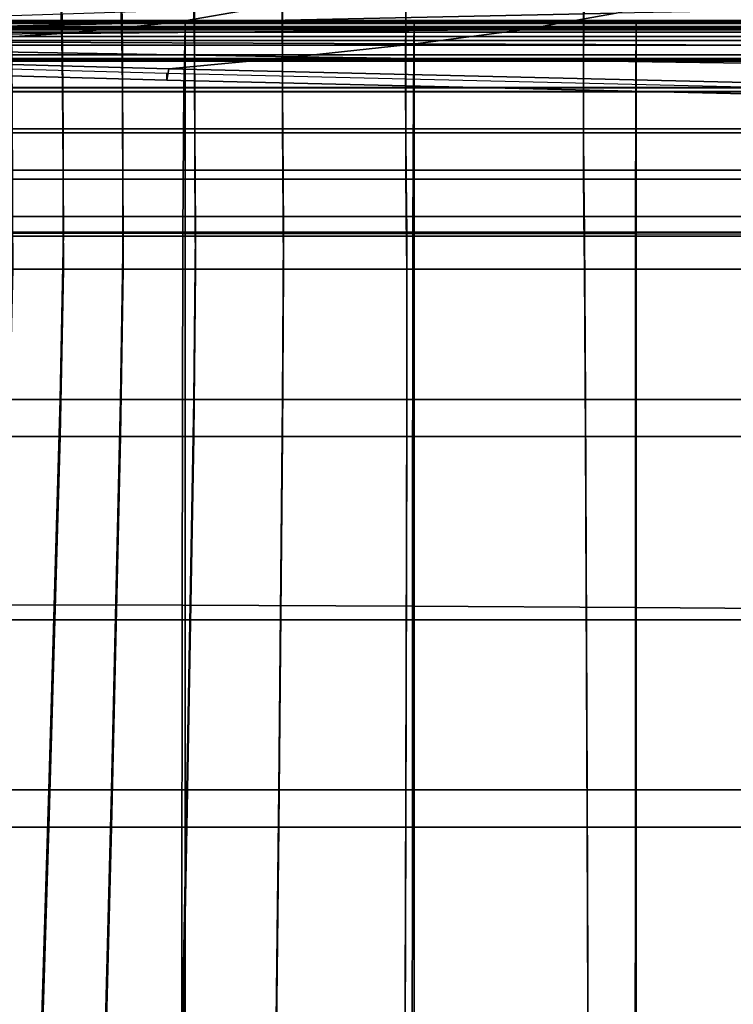
# Model space of a CAD drawing. Extents: x -0.27 to 0.277, y -0.454 to 0.143.
# Drawn here: x -0.143 to -0.102, y -0.035 to 0.022 of the extents above; entities that cross this region are included whole.
import ezdxf

# ---------------------------------------------------------------- set-up
doc = ezdxf.new("R2010")
doc.units = 0

msp = doc.modelspace()

# ---------------------------------------------------------------- linework, layer by layer
for points in [[(-0.140623, 0.023309, 0.439432), (-0.140582, 0.021539, 0.438299), (-0.143521, 0.021539, 0.438299), (-0.143569, 0.023309, 0.439432)], [(-0.140623, 0.023309, 0.439432), (-0.137143, 0.023309, 0.439432), (-0.13711, 0.021539, 0.438299), (-0.140582, 0.021539, 0.438299)], [(-0.137143, 0.023309, 0.439432), (-0.132939, 0.023309, 0.439432), (-0.132917, 0.021539, 0.438299), (-0.13711, 0.021539, 0.438299)], [(-0.104458, 0.02315, 0.59774), (-0.129134, 0.022343, 0.59774), (-0.13405, 0.02149, 0.576256), (-0.108459, 0.022033, 0.576256)], [(-0.127823, 0.023309, 0.439432), (-0.127814, 0.021539, 0.438299), (-0.132917, 0.021539, 0.438299), (-0.132939, 0.023309, 0.439432)], [(-0.120665, 0.023309, 0.439432), (-0.120669, 0.021539, 0.438299), (-0.127814, 0.021539, 0.438299), (-0.127823, 0.023309, 0.439432)], [(-0.120665, 0.023309, 0.439432), (-0.110338, 0.023309, 0.439432), (-0.110352, 0.021539, 0.438299), (-0.120669, 0.021539, 0.438299)], [(-0.110338, 0.023309, 0.439432), (-0.095711, 0.023309, 0.439432), (-0.095733, 0.021539, 0.438299), (-0.110352, 0.021539, 0.438299)], [(-0.144117, 0.021864, 0.59774), (-0.149587, 0.02117, 0.576256), (-0.13405, 0.02149, 0.576256), (-0.129134, 0.022343, 0.59774)], [(-0.140671, 0.0228, 0.443338), (-0.143626, 0.0228, 0.443338), (-0.143569, 0.021199, 0.442113), (-0.140622, 0.021199, 0.442113)], [(-0.140671, 0.0228, 0.443338), (-0.140622, 0.021199, 0.442113), (-0.137142, 0.021199, 0.442113), (-0.13718, 0.0228, 0.443338)], [(-0.13718, 0.0228, 0.443338), (-0.137142, 0.021199, 0.442113), (-0.132938, 0.021199, 0.442113), (-0.132964, 0.0228, 0.443338)], [(-0.127832, 0.0228, 0.443338), (-0.132964, 0.0228, 0.443338), (-0.132938, 0.021199, 0.442113), (-0.127822, 0.021199, 0.442113)], [(-0.120659, 0.0228, 0.443338), (-0.127832, 0.0228, 0.443338), (-0.127822, 0.021199, 0.442113), (-0.120664, 0.021199, 0.442113)], [(-0.120659, 0.0228, 0.443338), (-0.120664, 0.021199, 0.442113), (-0.110336, 0.021199, 0.442113), (-0.110318, 0.0228, 0.443338)], [(-0.079078, 0.021339, 0.554989), (-0.075328, 0.022635, 0.576256), (-0.108459, 0.022033, 0.576256), (-0.113784, 0.02108, 0.554989)], [(-0.110318, 0.0228, 0.443338), (-0.110336, 0.021199, 0.442113), (-0.09571, 0.021199, 0.442113), (-0.095684, 0.0228, 0.443338)], [(-0.113784, 0.02108, 0.554989), (-0.108459, 0.022033, 0.576256), (-0.13405, 0.02149, 0.576256), (-0.140593, 0.02085, 0.554989)], [(-0.15687, 0.020719, 0.554989), (-0.140593, 0.02085, 0.554989), (-0.13405, 0.02149, 0.576256), (-0.149587, 0.02117, 0.576256)], [(-0.146695, 0.021492, 0.449802), (-0.133448, 0.021492, 0.449802), (-0.133448, 0.021607, 0.448323), (-0.146701, 0.021607, 0.448323)], [(-0.146698, 0.021572, 0.446922), (-0.146701, 0.021607, 0.448323), (-0.133448, 0.021607, 0.448323), (-0.133448, 0.021572, 0.446922)], [(-0.146691, 0.021436, 0.445641), (-0.146698, 0.021572, 0.446922), (-0.133448, 0.021572, 0.446922), (-0.133448, 0.021436, 0.445641)], [(-0.146691, 0.021136, 0.451404), (-0.146698, 0.020447, 0.453177), (-0.133465, 0.020447, 0.453181), (-0.133452, 0.021136, 0.451405)], [(-0.146691, 0.021136, 0.451404), (-0.133452, 0.021136, 0.451405), (-0.133448, 0.021492, 0.449802), (-0.146695, 0.021492, 0.449802)], [(-0.146691, 0.021436, 0.445641), (-0.133448, 0.021436, 0.445641), (-0.133448, 0.02125, 0.444523), (-0.14668, 0.02125, 0.444523)], [(-0.14668, 0.02125, 0.444523), (-0.133448, 0.02125, 0.444523), (-0.133448, 0.021065, 0.443611), (-0.14667, 0.021065, 0.443611)], [(-0.140622, 0.021199, 0.442113), (-0.143569, 0.021199, 0.442113), (-0.143521, 0.019405, 0.440959), (-0.140582, 0.019405, 0.440959)], [(-0.140558, 0.019615, 0.437375), (-0.143492, 0.019615, 0.437375), (-0.143521, 0.021539, 0.438299), (-0.140582, 0.021539, 0.438299)], [(-0.140622, 0.021199, 0.442113), (-0.140582, 0.019405, 0.440959), (-0.13711, 0.019405, 0.440959), (-0.137142, 0.021199, 0.442113)], [(-0.140558, 0.019615, 0.437375), (-0.140582, 0.021539, 0.438299), (-0.13711, 0.021539, 0.438299), (-0.137091, 0.019615, 0.437375)], [(-0.137142, 0.021199, 0.442113), (-0.13711, 0.019405, 0.440959), (-0.132917, 0.019405, 0.440959), (-0.132938, 0.021199, 0.442113)], [(-0.137091, 0.019615, 0.437375), (-0.13711, 0.021539, 0.438299), (-0.132917, 0.021539, 0.438299), (-0.132904, 0.019615, 0.437375)], [(-0.133452, 0.021136, 0.451405), (-0.133465, 0.020447, 0.453181), (-0.120189, 0.020447, 0.453152), (-0.120183, 0.021136, 0.451398)], [(-0.133452, 0.021136, 0.451405), (-0.120183, 0.021136, 0.451398), (-0.120181, 0.021493, 0.449802), (-0.133448, 0.021492, 0.449802)], [(-0.133448, 0.021492, 0.449802), (-0.120181, 0.021493, 0.449802), (-0.120181, 0.021607, 0.448323), (-0.133448, 0.021607, 0.448323)], [(-0.133448, 0.021572, 0.446922), (-0.133448, 0.021607, 0.448323), (-0.120181, 0.021607, 0.448323), (-0.120181, 0.021572, 0.446922)], [(-0.133448, 0.021436, 0.445641), (-0.133448, 0.021572, 0.446922), (-0.120181, 0.021572, 0.446922), (-0.120181, 0.021436, 0.445641)], [(-0.133448, 0.021436, 0.445641), (-0.120181, 0.021436, 0.445641), (-0.120181, 0.02125, 0.444523), (-0.133448, 0.02125, 0.444523)], [(-0.133448, 0.02125, 0.444523), (-0.120181, 0.02125, 0.444523), (-0.120181, 0.021065, 0.443611), (-0.133448, 0.021065, 0.443611)], [(-0.127822, 0.021199, 0.442113), (-0.132938, 0.021199, 0.442113), (-0.132917, 0.019405, 0.440959), (-0.127813, 0.019405, 0.440959)], [(-0.127808, 0.019615, 0.437375), (-0.132904, 0.019615, 0.437375), (-0.132917, 0.021539, 0.438299), (-0.127814, 0.021539, 0.438299)], [(-0.120664, 0.021199, 0.442113), (-0.127822, 0.021199, 0.442113), (-0.127813, 0.019405, 0.440959), (-0.120668, 0.019405, 0.440959)], [(-0.120671, 0.019615, 0.437375), (-0.127808, 0.019615, 0.437375), (-0.127814, 0.021539, 0.438299), (-0.120669, 0.021539, 0.438299)], [(-0.120671, 0.019615, 0.437375), (-0.120669, 0.021539, 0.438299), (-0.110352, 0.021539, 0.438299), (-0.110361, 0.019615, 0.437375)], [(-0.120664, 0.021199, 0.442113), (-0.120668, 0.019405, 0.440959), (-0.110352, 0.019405, 0.440959), (-0.110336, 0.021199, 0.442113)], [(-0.107314, 0.021136, 0.451381), (-0.120183, 0.021136, 0.451398), (-0.120189, 0.020447, 0.453152), (-0.107316, 0.020447, 0.453087)], [(-0.107314, 0.021136, 0.451381), (-0.107313, 0.021492, 0.449802), (-0.120181, 0.021493, 0.449802), (-0.120183, 0.021136, 0.451398)], [(-0.107313, 0.021492, 0.449802), (-0.107313, 0.021607, 0.448323), (-0.120181, 0.021607, 0.448323), (-0.120181, 0.021493, 0.449802)], [(-0.107313, 0.021572, 0.446922), (-0.120181, 0.021572, 0.446922), (-0.120181, 0.021607, 0.448323), (-0.107313, 0.021607, 0.448323)], [(-0.107313, 0.021436, 0.445641), (-0.120181, 0.021436, 0.445641), (-0.120181, 0.021572, 0.446922), (-0.107313, 0.021572, 0.446922)], [(-0.107313, 0.021436, 0.445641), (-0.107313, 0.02125, 0.444523), (-0.120181, 0.02125, 0.444523), (-0.120181, 0.021436, 0.445641)], [(-0.107313, 0.02125, 0.444523), (-0.107313, 0.021065, 0.443611), (-0.120181, 0.021065, 0.443611), (-0.120181, 0.02125, 0.444523)], [(-0.083527, 0.020125, 0.533885), (-0.079078, 0.021339, 0.554989), (-0.113784, 0.02108, 0.554989), (-0.120104, 0.02025, 0.533885)], [(-0.110361, 0.019615, 0.437375), (-0.110352, 0.021539, 0.438299), (-0.095733, 0.021539, 0.438299), (-0.095745, 0.019615, 0.437375)], [(-0.110336, 0.021199, 0.442113), (-0.110352, 0.019405, 0.440959), (-0.095732, 0.019405, 0.440959), (-0.09571, 0.021199, 0.442113)], [(-0.094361, 0.021136, 0.45136), (-0.107314, 0.021136, 0.451381), (-0.107316, 0.020447, 0.453087), (-0.094362, 0.020447, 0.453)], [(-0.094361, 0.021136, 0.45136), (-0.094361, 0.021492, 0.449802), (-0.107313, 0.021492, 0.449802), (-0.107314, 0.021136, 0.451381)], [(-0.094361, 0.021492, 0.449802), (-0.094361, 0.021607, 0.448323), (-0.107313, 0.021607, 0.448323), (-0.107313, 0.021492, 0.449802)], [(-0.094361, 0.021572, 0.446922), (-0.107313, 0.021572, 0.446922), (-0.107313, 0.021607, 0.448323), (-0.094361, 0.021607, 0.448323)], [(-0.094361, 0.021436, 0.445641), (-0.107313, 0.021436, 0.445641), (-0.107313, 0.021572, 0.446922), (-0.094361, 0.021572, 0.446922)], [(-0.094361, 0.021436, 0.445641), (-0.094361, 0.02125, 0.444523), (-0.107313, 0.02125, 0.444523), (-0.107313, 0.021436, 0.445641)], [(-0.094361, 0.02125, 0.444523), (-0.094361, 0.021065, 0.443611), (-0.107313, 0.021065, 0.443611), (-0.107313, 0.02125, 0.444523)], [(-0.165511, 0.02045, 0.533885), (-0.148357, 0.020369, 0.533885), (-0.140593, 0.02085, 0.554989), (-0.15687, 0.020719, 0.554989)], [(-0.120104, 0.02025, 0.533885), (-0.113784, 0.02108, 0.554989), (-0.140593, 0.02085, 0.554989), (-0.148357, 0.020369, 0.533885)], [(-0.146663, 0.02093, 0.442948), (-0.14667, 0.021065, 0.443611), (-0.133448, 0.021065, 0.443611), (-0.133448, 0.02093, 0.442948)], [(-0.146658, 0.020686, 0.442431), (-0.146663, 0.02093, 0.442948), (-0.133448, 0.02093, 0.442948), (-0.133448, 0.020686, 0.442431)], [(-0.146658, 0.020686, 0.442431), (-0.133448, 0.020686, 0.442431), (-0.133448, 0.020176, 0.441959), (-0.146654, 0.020176, 0.441959)], [(-0.133448, 0.02093, 0.442948), (-0.133448, 0.021065, 0.443611), (-0.120181, 0.021065, 0.443611), (-0.120181, 0.02093, 0.442948)], [(-0.133448, 0.020686, 0.442431), (-0.133448, 0.02093, 0.442948), (-0.120181, 0.02093, 0.442948), (-0.120181, 0.020686, 0.442431)], [(-0.133448, 0.020686, 0.442431), (-0.120181, 0.020686, 0.442431), (-0.120181, 0.020176, 0.441959), (-0.133448, 0.020176, 0.441959)], [(-0.107313, 0.02093, 0.442948), (-0.120181, 0.02093, 0.442948), (-0.120181, 0.021065, 0.443611), (-0.107313, 0.021065, 0.443611)], [(-0.107313, 0.020686, 0.442431), (-0.120181, 0.020686, 0.442431), (-0.120181, 0.02093, 0.442948), (-0.107313, 0.02093, 0.442948)], [(-0.107313, 0.020686, 0.442431), (-0.107313, 0.020176, 0.441959), (-0.120181, 0.020176, 0.441959), (-0.120181, 0.020686, 0.442431)], [(-0.094361, 0.02093, 0.442948), (-0.107313, 0.02093, 0.442948), (-0.107313, 0.021065, 0.443611), (-0.094361, 0.021065, 0.443611)], [(-0.094361, 0.020686, 0.442431), (-0.107313, 0.020686, 0.442431), (-0.107313, 0.02093, 0.442948), (-0.094361, 0.02093, 0.442948)], [(-0.094361, 0.020686, 0.442431), (-0.094361, 0.020176, 0.441959), (-0.107313, 0.020176, 0.441959), (-0.107313, 0.020686, 0.442431)], [(-0.127086, 0.019502, 0.512889), (-0.156934, 0.019995, 0.512889), (-0.165919, 0.019675, 0.491947), (-0.134399, 0.018795, 0.491947)], [(-0.120104, 0.02025, 0.533885), (-0.148357, 0.020369, 0.533885), (-0.156934, 0.019995, 0.512889), (-0.127086, 0.019502, 0.512889)], [(-0.146698, 0.020447, 0.453177), (-0.146727, 0.019335, 0.455168), (-0.13349, 0.019335, 0.455177), (-0.133465, 0.020447, 0.453181)], [(-0.146654, 0.020176, 0.441959), (-0.133448, 0.020176, 0.441959), (-0.133448, 0.01924, 0.44143), (-0.146652, 0.01924, 0.44143)], [(-0.133465, 0.020447, 0.453181), (-0.13349, 0.019335, 0.455177), (-0.120202, 0.019335, 0.455105), (-0.120189, 0.020447, 0.453152)], [(-0.133448, 0.020176, 0.441959), (-0.120181, 0.020176, 0.441959), (-0.120181, 0.01924, 0.44143), (-0.133448, 0.01924, 0.44143)], [(-0.083527, 0.020125, 0.533885), (-0.120104, 0.02025, 0.533885), (-0.127086, 0.019502, 0.512889), (-0.088443, 0.018966, 0.512889)], [(-0.107316, 0.020447, 0.453087), (-0.120189, 0.020447, 0.453152), (-0.120202, 0.019335, 0.455105), (-0.107321, 0.019335, 0.454941)], [(-0.107313, 0.020176, 0.441959), (-0.107313, 0.01924, 0.44143), (-0.120181, 0.01924, 0.44143), (-0.120181, 0.020176, 0.441959)], [(-0.094362, 0.020447, 0.453), (-0.107316, 0.020447, 0.453087), (-0.107321, 0.019335, 0.454941), (-0.094363, 0.019335, 0.454725)], [(-0.094361, 0.020176, 0.441959), (-0.094361, 0.01924, 0.44143), (-0.107313, 0.01924, 0.44143), (-0.107313, 0.020176, 0.441959)], [(-0.134399, 0.018795, 0.491947), (-0.165919, 0.019675, 0.491947), (-0.166054, 0.019021, 0.491947), (-0.134508, 0.018141, 0.491947)], [(-0.134508, 0.018141, 0.491947), (-0.166054, 0.019021, 0.491947), (-0.166054, 0.019428, 0.49673), (-0.134508, 0.018548, 0.49673)], [(-0.140557, 0.017467, 0.440021), (-0.140582, 0.019405, 0.440959), (-0.143521, 0.019405, 0.440959), (-0.143492, 0.017467, 0.440021)], [(-0.140544, 0.017486, 0.43665), (-0.143476, 0.017486, 0.43665), (-0.143492, 0.019615, 0.437375), (-0.140558, 0.019615, 0.437375)], [(-0.140557, 0.017467, 0.440021), (-0.137091, 0.017467, 0.440021), (-0.13711, 0.019405, 0.440959), (-0.140582, 0.019405, 0.440959)], [(-0.140544, 0.017486, 0.43665), (-0.140558, 0.019615, 0.437375), (-0.137091, 0.019615, 0.437375), (-0.137079, 0.017486, 0.43665)], [(-0.137091, 0.017467, 0.440021), (-0.132904, 0.017467, 0.440021), (-0.132917, 0.019405, 0.440959), (-0.13711, 0.019405, 0.440959)], [(-0.137079, 0.017486, 0.43665), (-0.137091, 0.019615, 0.437375), (-0.132904, 0.019615, 0.437375), (-0.132895, 0.017486, 0.43665)], [(-0.088443, 0.018966, 0.512889), (-0.127086, 0.019502, 0.512889), (-0.134399, 0.018795, 0.491947), (-0.093592, 0.017834, 0.491947)], [(-0.127808, 0.017467, 0.440021), (-0.127813, 0.019405, 0.440959), (-0.132917, 0.019405, 0.440959), (-0.132904, 0.017467, 0.440021)], [(-0.127803, 0.017486, 0.43665), (-0.132895, 0.017486, 0.43665), (-0.132904, 0.019615, 0.437375), (-0.127808, 0.019615, 0.437375)], [(-0.120671, 0.017467, 0.440021), (-0.120668, 0.019405, 0.440959), (-0.127813, 0.019405, 0.440959), (-0.127808, 0.017467, 0.440021)], [(-0.120669, 0.017486, 0.43665), (-0.127803, 0.017486, 0.43665), (-0.127808, 0.019615, 0.437375), (-0.120671, 0.019615, 0.437375)], [(-0.120669, 0.017486, 0.43665), (-0.120671, 0.019615, 0.437375), (-0.110361, 0.019615, 0.437375), (-0.110362, 0.017486, 0.43665)], [(-0.120671, 0.017467, 0.440021), (-0.110361, 0.017467, 0.440021), (-0.110352, 0.019405, 0.440959), (-0.120668, 0.019405, 0.440959)], [(-0.110362, 0.017486, 0.43665), (-0.110361, 0.019615, 0.437375), (-0.095745, 0.019615, 0.437375), (-0.095748, 0.017486, 0.43665)], [(-0.110361, 0.017467, 0.440021), (-0.095745, 0.017467, 0.440021), (-0.095732, 0.019405, 0.440959), (-0.110352, 0.019405, 0.440959)], [(-0.146785, 0.017709, 0.457422), (-0.133532, 0.017709, 0.457441), (-0.13349, 0.019335, 0.455177), (-0.146727, 0.019335, 0.455168)], [(-0.146651, 0.017719, 0.440742), (-0.146652, 0.01924, 0.44143), (-0.133448, 0.01924, 0.44143), (-0.133448, 0.017719, 0.440742)], [(-0.133532, 0.017709, 0.457441), (-0.120223, 0.017709, 0.457297), (-0.120202, 0.019335, 0.455105), (-0.13349, 0.019335, 0.455177)], [(-0.133448, 0.017719, 0.440742), (-0.133448, 0.01924, 0.44143), (-0.120181, 0.01924, 0.44143), (-0.120181, 0.017719, 0.440742)], [(-0.10733, 0.017709, 0.456968), (-0.107321, 0.019335, 0.454941), (-0.120202, 0.019335, 0.455105), (-0.120223, 0.017709, 0.457297)], [(-0.107313, 0.017719, 0.440742), (-0.120181, 0.017719, 0.440742), (-0.120181, 0.01924, 0.44143), (-0.107313, 0.01924, 0.44143)], [(-0.094365, 0.017709, 0.456537), (-0.094363, 0.019335, 0.454725), (-0.107321, 0.019335, 0.454941), (-0.10733, 0.017709, 0.456968)], [(-0.094361, 0.017719, 0.440742), (-0.107313, 0.017719, 0.440742), (-0.107313, 0.01924, 0.44143), (-0.094361, 0.01924, 0.44143)], [(-0.093592, 0.017834, 0.491947), (-0.134399, 0.018795, 0.491947), (-0.134508, 0.018141, 0.491947), (-0.093669, 0.017181, 0.491947)], [(-0.093669, 0.017181, 0.491947), (-0.134508, 0.018141, 0.491947), (-0.134508, 0.018548, 0.49673), (-0.093669, 0.017587, 0.49673)], [(-0.14686, 0.009276, 0.459911), (-0.133583, 0.009272, 0.459935), (-0.133532, 0.017709, 0.457441), (-0.146785, 0.017709, 0.457422)], [(-0.14665, 0.009103, 0.440196), (-0.146651, 0.017719, 0.440742), (-0.133448, 0.017719, 0.440742), (-0.133448, 0.009103, 0.440196)], [(-0.133583, 0.009272, 0.459935), (-0.120248, 0.009259, 0.459703), (-0.120223, 0.017709, 0.457297), (-0.133532, 0.017709, 0.457441)], [(-0.133448, 0.009103, 0.440196), (-0.133448, 0.017719, 0.440742), (-0.120181, 0.017719, 0.440742), (-0.120181, 0.009103, 0.440196)], [(-0.10734, 0.009239, 0.459178), (-0.10733, 0.017709, 0.456968), (-0.120223, 0.017709, 0.457297), (-0.120248, 0.009259, 0.459703)], [(-0.107313, 0.009103, 0.440196), (-0.120181, 0.009103, 0.440196), (-0.120181, 0.017719, 0.440742), (-0.107313, 0.017719, 0.440742)], [(-0.094368, 0.009214, 0.458492), (-0.094365, 0.017709, 0.456537), (-0.10733, 0.017709, 0.456968), (-0.10734, 0.009239, 0.459178)], [(-0.094361, 0.009103, 0.440196), (-0.107313, 0.009103, 0.440196), (-0.107313, 0.017719, 0.440742), (-0.094361, 0.017719, 0.440742)], [(-0.140544, 0.01533, 0.43929), (-0.140557, 0.017467, 0.440021), (-0.143492, 0.017467, 0.440021), (-0.143476, 0.01533, 0.43929)], [(-0.140544, 0.017486, 0.43665), (-0.140535, 0.0151, 0.43612), (-0.143467, 0.0151, 0.43612), (-0.143476, 0.017486, 0.43665)], [(-0.140544, 0.01533, 0.43929), (-0.137079, 0.01533, 0.43929), (-0.137091, 0.017467, 0.440021), (-0.140557, 0.017467, 0.440021)], [(-0.140544, 0.017486, 0.43665), (-0.137079, 0.017486, 0.43665), (-0.13707, 0.0151, 0.43612), (-0.140535, 0.0151, 0.43612)], [(-0.137079, 0.01533, 0.43929), (-0.132895, 0.01533, 0.43929), (-0.132904, 0.017467, 0.440021), (-0.137091, 0.017467, 0.440021)], [(-0.137079, 0.017486, 0.43665), (-0.132895, 0.017486, 0.43665), (-0.132886, 0.0151, 0.43612), (-0.13707, 0.0151, 0.43612)], [(-0.127802, 0.01533, 0.43929), (-0.127808, 0.017467, 0.440021), (-0.132904, 0.017467, 0.440021), (-0.132895, 0.01533, 0.43929)], [(-0.127803, 0.017486, 0.43665), (-0.127793, 0.0151, 0.43612), (-0.132886, 0.0151, 0.43612), (-0.132895, 0.017486, 0.43665)], [(-0.120669, 0.01533, 0.43929), (-0.120671, 0.017467, 0.440021), (-0.127808, 0.017467, 0.440021), (-0.127802, 0.01533, 0.43929)], [(-0.120669, 0.017486, 0.43665), (-0.12066, 0.0151, 0.43612), (-0.127793, 0.0151, 0.43612), (-0.127803, 0.017486, 0.43665)], [(-0.120669, 0.01533, 0.43929), (-0.110362, 0.01533, 0.43929), (-0.110361, 0.017467, 0.440021), (-0.120671, 0.017467, 0.440021)], [(-0.120669, 0.017486, 0.43665), (-0.110362, 0.017486, 0.43665), (-0.110353, 0.0151, 0.43612), (-0.12066, 0.0151, 0.43612)], [(-0.110362, 0.017486, 0.43665), (-0.095748, 0.017486, 0.43665), (-0.09574, 0.0151, 0.43612), (-0.110353, 0.0151, 0.43612)], [(-0.110362, 0.01533, 0.43929), (-0.095748, 0.01533, 0.43929), (-0.095745, 0.017467, 0.440021), (-0.110361, 0.017467, 0.440021)], [(-0.140544, 0.01533, 0.43929), (-0.143476, 0.01533, 0.43929), (-0.143467, 0.012942, 0.438758), (-0.140535, 0.012942, 0.438758)], [(-0.140535, 0.0151, 0.43612), (-0.140525, 0.012405, 0.435777), (-0.143459, 0.012405, 0.435777), (-0.143467, 0.0151, 0.43612)], [(-0.140544, 0.01533, 0.43929), (-0.140535, 0.012942, 0.438758), (-0.13707, 0.012942, 0.438758), (-0.137079, 0.01533, 0.43929)], [(-0.140535, 0.0151, 0.43612), (-0.13707, 0.0151, 0.43612), (-0.137059, 0.012405, 0.435777), (-0.140525, 0.012405, 0.435777)], [(-0.137079, 0.01533, 0.43929), (-0.13707, 0.012942, 0.438758), (-0.132886, 0.012942, 0.438758), (-0.132895, 0.01533, 0.43929)], [(-0.13707, 0.0151, 0.43612), (-0.132886, 0.0151, 0.43612), (-0.132872, 0.012405, 0.435777), (-0.137059, 0.012405, 0.435777)], [(-0.127802, 0.01533, 0.43929), (-0.132895, 0.01533, 0.43929), (-0.132886, 0.012942, 0.438758), (-0.127793, 0.012942, 0.438758)], [(-0.127793, 0.0151, 0.43612), (-0.127777, 0.012405, 0.435777), (-0.132872, 0.012405, 0.435777), (-0.132886, 0.0151, 0.43612)], [(-0.120669, 0.01533, 0.43929), (-0.127802, 0.01533, 0.43929), (-0.127793, 0.012942, 0.438758), (-0.12066, 0.012942, 0.438758)], [(-0.12066, 0.0151, 0.43612), (-0.120641, 0.012405, 0.435777), (-0.127777, 0.012405, 0.435777), (-0.127793, 0.0151, 0.43612)], [(-0.120669, 0.01533, 0.43929), (-0.12066, 0.012942, 0.438758), (-0.110353, 0.012942, 0.438758), (-0.110362, 0.01533, 0.43929)], [(-0.12066, 0.0151, 0.43612), (-0.110353, 0.0151, 0.43612), (-0.110333, 0.012405, 0.435777), (-0.120641, 0.012405, 0.435777)], [(-0.110362, 0.01533, 0.43929), (-0.110353, 0.012942, 0.438758), (-0.09574, 0.012942, 0.438758), (-0.095748, 0.01533, 0.43929)], [(-0.110353, 0.0151, 0.43612), (-0.09574, 0.0151, 0.43612), (-0.095721, 0.012405, 0.435777), (-0.110333, 0.012405, 0.435777)], [(-0.140535, 0.012942, 0.438758), (-0.143467, 0.012942, 0.438758), (-0.143459, 0.010247, 0.438415), (-0.140525, 0.010247, 0.438415)], [(-0.140535, 0.012942, 0.438758), (-0.140525, 0.010247, 0.438415), (-0.137059, 0.010247, 0.438415), (-0.13707, 0.012942, 0.438758)], [(-0.13707, 0.012942, 0.438758), (-0.137059, 0.010247, 0.438415), (-0.132872, 0.010247, 0.438415), (-0.132886, 0.012942, 0.438758)], [(-0.127793, 0.012942, 0.438758), (-0.132886, 0.012942, 0.438758), (-0.132872, 0.010247, 0.438415), (-0.127777, 0.010247, 0.438415)], [(-0.12066, 0.012942, 0.438758), (-0.127793, 0.012942, 0.438758), (-0.127777, 0.010247, 0.438415), (-0.120642, 0.010247, 0.438415)], [(-0.12066, 0.012942, 0.438758), (-0.120642, 0.010247, 0.438415), (-0.110333, 0.010247, 0.438415), (-0.110353, 0.012942, 0.438758)], [(-0.110353, 0.012942, 0.438758), (-0.110333, 0.010247, 0.438415), (-0.095721, 0.010247, 0.438415), (-0.09574, 0.012942, 0.438758)], [(-0.140509, 0.00935, 0.435615), (-0.143445, 0.00935, 0.435615), (-0.143459, 0.012405, 0.435777), (-0.140525, 0.012405, 0.435777)], [(-0.140509, 0.00935, 0.435615), (-0.140525, 0.012405, 0.435777), (-0.137059, 0.012405, 0.435777), (-0.13704, 0.00935, 0.435615)], [(-0.13704, 0.00935, 0.435615), (-0.137059, 0.012405, 0.435777), (-0.132872, 0.012405, 0.435777), (-0.13285, 0.00935, 0.435615)], [(-0.12775, 0.00935, 0.435615), (-0.13285, 0.00935, 0.435615), (-0.132872, 0.012405, 0.435777), (-0.127777, 0.012405, 0.435777)], [(-0.120611, 0.00935, 0.435615), (-0.12775, 0.00935, 0.435615), (-0.127777, 0.012405, 0.435777), (-0.120641, 0.012405, 0.435777)], [(-0.120611, 0.00935, 0.435615), (-0.120641, 0.012405, 0.435777), (-0.110333, 0.012405, 0.435777), (-0.1103, 0.00935, 0.435615)], [(-0.1103, 0.00935, 0.435615), (-0.110333, 0.012405, 0.435777), (-0.095721, 0.012405, 0.435777), (-0.095689, 0.00935, 0.435615)], [(-0.140509, 0.007193, 0.438252), (-0.140525, 0.010247, 0.438415), (-0.143459, 0.010247, 0.438415), (-0.143445, 0.007193, 0.438252)], [(-0.140509, 0.007193, 0.438252), (-0.13704, 0.007193, 0.438252), (-0.137059, 0.010247, 0.438415), (-0.140525, 0.010247, 0.438415)], [(-0.13704, 0.007193, 0.438252), (-0.13285, 0.007193, 0.438252), (-0.132872, 0.010247, 0.438415), (-0.137059, 0.010247, 0.438415)], [(-0.12775, 0.007193, 0.438252), (-0.127777, 0.010247, 0.438415), (-0.132872, 0.010247, 0.438415), (-0.13285, 0.007193, 0.438252)], [(-0.120611, 0.007193, 0.438252), (-0.120642, 0.010247, 0.438415), (-0.127777, 0.010247, 0.438415), (-0.12775, 0.007193, 0.438252)], [(-0.120611, 0.007193, 0.438252), (-0.1103, 0.007193, 0.438252), (-0.110333, 0.010247, 0.438415), (-0.120642, 0.010247, 0.438415)], [(-0.1103, 0.007193, 0.438252), (-0.095689, 0.007193, 0.438252), (-0.095721, 0.010247, 0.438415), (-0.110333, 0.010247, 0.438415)], [(-0.14686, 0.009276, 0.459911), (-0.146938, -0.012256, 0.462603), (-0.133633, -0.012272, 0.462624), (-0.133583, 0.009272, 0.459935)], [(-0.140709, -0.000348, 0.435664), (-0.14368, -0.000348, 0.435671), (-0.143445, 0.00935, 0.435615), (-0.140509, 0.00935, 0.435615)], [(-0.140709, -0.000348, 0.435664), (-0.140509, 0.00935, 0.435615), (-0.13704, 0.00935, 0.435615), (-0.1372, -0.000348, 0.435656)], [(-0.1372, -0.000348, 0.435656), (-0.13704, 0.00935, 0.435615), (-0.13285, 0.00935, 0.435615), (-0.132961, -0.000348, 0.435646)], [(-0.133583, 0.009272, 0.459935), (-0.133633, -0.012272, 0.462624), (-0.120273, -0.012321, 0.462299), (-0.120248, 0.009259, 0.459703)], [(-0.127802, -0.000348, 0.435634), (-0.132961, -0.000348, 0.435646), (-0.13285, 0.00935, 0.435615), (-0.12775, 0.00935, 0.435615)], [(-0.120603, -0.000348, 0.435621), (-0.127802, -0.000348, 0.435634), (-0.12775, 0.00935, 0.435615), (-0.120611, 0.00935, 0.435615)], [(-0.120603, -0.000348, 0.435621), (-0.120611, 0.00935, 0.435615), (-0.1103, 0.00935, 0.435615), (-0.110242, -0.000348, 0.435608)], [(-0.10734, 0.009239, 0.459178), (-0.120248, 0.009259, 0.459703), (-0.120273, -0.012321, 0.462299), (-0.10735, -0.012404, 0.461581)], [(-0.110242, -0.000348, 0.435608), (-0.1103, 0.00935, 0.435615), (-0.095689, 0.00935, 0.435615), (-0.095598, -0.000348, 0.435596)], [(-0.094368, 0.009214, 0.458492), (-0.10734, 0.009239, 0.459178), (-0.10735, -0.012404, 0.461581), (-0.094371, -0.012503, 0.460646)], [(-0.14665, 0.009103, 0.440196), (-0.133448, 0.009103, 0.440196), (-0.133448, -0.01312, 0.440092), (-0.14665, -0.01312, 0.440092)], [(-0.133448, 0.009103, 0.440196), (-0.120181, 0.009103, 0.440196), (-0.120181, -0.01312, 0.440092), (-0.133448, -0.01312, 0.440092)], [(-0.107313, 0.009103, 0.440196), (-0.107313, -0.01312, 0.440092), (-0.120181, -0.01312, 0.440092), (-0.120181, 0.009103, 0.440196)], [(-0.094361, 0.009103, 0.440196), (-0.094361, -0.01312, 0.440092), (-0.107313, -0.01312, 0.440092), (-0.107313, 0.009103, 0.440196)], [(-0.140709, -0.002505, 0.438301), (-0.140509, 0.007193, 0.438252), (-0.143445, 0.007193, 0.438252), (-0.14368, -0.002505, 0.438309)], [(-0.140709, -0.002505, 0.438301), (-0.1372, -0.002505, 0.438293), (-0.13704, 0.007193, 0.438252), (-0.140509, 0.007193, 0.438252)], [(-0.1372, -0.002505, 0.438293), (-0.132961, -0.002505, 0.438283), (-0.13285, 0.007193, 0.438252), (-0.13704, 0.007193, 0.438252)], [(-0.127802, -0.002505, 0.438272), (-0.12775, 0.007193, 0.438252), (-0.13285, 0.007193, 0.438252), (-0.132961, -0.002505, 0.438283)], [(-0.120603, -0.002505, 0.438259), (-0.120611, 0.007193, 0.438252), (-0.12775, 0.007193, 0.438252), (-0.127802, -0.002505, 0.438272)], [(-0.120603, -0.002505, 0.438259), (-0.110242, -0.002505, 0.438246), (-0.1103, 0.007193, 0.438252), (-0.120611, 0.007193, 0.438252)], [(-0.110242, -0.002505, 0.438246), (-0.095598, -0.002505, 0.438233), (-0.095689, 0.007193, 0.438252), (-0.1103, 0.007193, 0.438252)], [(-0.140709, -0.000348, 0.435664), (-0.141349, -0.022972, 0.435957), (-0.144416, -0.022972, 0.435986), (-0.14368, -0.000348, 0.435671)], [(-0.140709, -0.000348, 0.435664), (-0.1372, -0.000348, 0.435656), (-0.137726, -0.022972, 0.435924), (-0.141349, -0.022972, 0.435957)], [(-0.1372, -0.000348, 0.435656), (-0.132961, -0.000348, 0.435646), (-0.133349, -0.022972, 0.435885), (-0.137726, -0.022972, 0.435924)], [(-0.127802, -0.000348, 0.435634), (-0.128023, -0.022972, 0.435838), (-0.133349, -0.022972, 0.435885), (-0.132961, -0.000348, 0.435646)], [(-0.120603, -0.000348, 0.435621), (-0.120653, -0.022972, 0.435786), (-0.128023, -0.022972, 0.435838), (-0.127802, -0.000348, 0.435634)], [(-0.120603, -0.000348, 0.435621), (-0.110242, -0.000348, 0.435608), (-0.110144, -0.022972, 0.435733), (-0.120653, -0.022972, 0.435786)], [(-0.110242, -0.000348, 0.435608), (-0.095598, -0.000348, 0.435596), (-0.095404, -0.022972, 0.435684), (-0.110144, -0.022972, 0.435733)], [(-0.140709, -0.002505, 0.438301), (-0.14368, -0.002505, 0.438309), (-0.144416, -0.02513, 0.438623), (-0.141349, -0.02513, 0.438594)], [(-0.140709, -0.002505, 0.438301), (-0.141349, -0.02513, 0.438594), (-0.137726, -0.02513, 0.438561), (-0.1372, -0.002505, 0.438293)], [(-0.1372, -0.002505, 0.438293), (-0.137726, -0.02513, 0.438561), (-0.133349, -0.02513, 0.438522), (-0.132961, -0.002505, 0.438283)], [(-0.127802, -0.002505, 0.438272), (-0.132961, -0.002505, 0.438283), (-0.133349, -0.02513, 0.438522), (-0.128023, -0.02513, 0.438475)], [(-0.120603, -0.002505, 0.438259), (-0.127802, -0.002505, 0.438272), (-0.128023, -0.02513, 0.438475), (-0.120653, -0.02513, 0.438423)], [(-0.120603, -0.002505, 0.438259), (-0.120653, -0.02513, 0.438423), (-0.110144, -0.02513, 0.438371), (-0.110242, -0.002505, 0.438246)], [(-0.110242, -0.002505, 0.438246), (-0.110144, -0.02513, 0.438371), (-0.095404, -0.02513, 0.438322), (-0.095598, -0.002505, 0.438233)], [(-0.146938, -0.012256, 0.462603), (-0.147003, -0.053178, 0.465468), (-0.133675, -0.053219, 0.465472), (-0.133633, -0.012272, 0.462624)], [(-0.133633, -0.012272, 0.462624), (-0.133675, -0.053219, 0.465472), (-0.120295, -0.053342, 0.465061), (-0.120273, -0.012321, 0.462299)], [(-0.10735, -0.012404, 0.461581), (-0.120273, -0.012321, 0.462299), (-0.120295, -0.053342, 0.465061), (-0.107359, -0.053548, 0.464186)], [(-0.094371, -0.012503, 0.460646), (-0.10735, -0.012404, 0.461581), (-0.107359, -0.053548, 0.464186), (-0.094373, -0.053795, 0.463057)], [(-0.14665, -0.01312, 0.440092), (-0.133448, -0.01312, 0.440092), (-0.133448, -0.05546, 0.440733), (-0.14665, -0.05546, 0.440733)], [(-0.133448, -0.01312, 0.440092), (-0.120181, -0.01312, 0.440092), (-0.120181, -0.05546, 0.440733), (-0.133448, -0.05546, 0.440733)], [(-0.107313, -0.01312, 0.440092), (-0.107313, -0.05546, 0.440733), (-0.120181, -0.05546, 0.440733), (-0.120181, -0.01312, 0.440092)], [(-0.094361, -0.01312, 0.440092), (-0.094361, -0.05546, 0.440733), (-0.107313, -0.05546, 0.440733), (-0.107313, -0.01312, 0.440092)], [(-0.141349, -0.022972, 0.435957), (-0.142653, -0.064806, 0.436524), (-0.14591, -0.064806, 0.436596), (-0.144416, -0.022972, 0.435986)], [(-0.141349, -0.022972, 0.435957), (-0.137726, -0.022972, 0.435924), (-0.138805, -0.064806, 0.436442), (-0.142653, -0.064806, 0.436524)], [(-0.137726, -0.022972, 0.435924), (-0.133349, -0.022972, 0.435885), (-0.134158, -0.064806, 0.436345), (-0.138805, -0.064806, 0.436442)], [(-0.128023, -0.022972, 0.435838), (-0.128502, -0.064806, 0.436226), (-0.134158, -0.064806, 0.436345), (-0.133349, -0.022972, 0.435885)], [(-0.120653, -0.022972, 0.435786), (-0.120795, -0.064806, 0.436097), (-0.128502, -0.064806, 0.436226), (-0.128023, -0.022972, 0.435838)], [(-0.120653, -0.022972, 0.435786), (-0.110144, -0.022972, 0.435733), (-0.109995, -0.064806, 0.435965), (-0.120795, -0.064806, 0.436097)], [(-0.110144, -0.022972, 0.435733), (-0.095404, -0.022972, 0.435684), (-0.095061, -0.064806, 0.435843), (-0.109995, -0.064806, 0.435965)], [(-0.141349, -0.02513, 0.438594), (-0.144416, -0.02513, 0.438623), (-0.14591, -0.066964, 0.439234), (-0.142653, -0.066964, 0.439162)], [(-0.141349, -0.02513, 0.438594), (-0.142653, -0.066964, 0.439162), (-0.138805, -0.066964, 0.43908), (-0.137726, -0.02513, 0.438561)], [(-0.137726, -0.02513, 0.438561), (-0.138805, -0.066964, 0.43908), (-0.134158, -0.066964, 0.438982), (-0.133349, -0.02513, 0.438522)], [(-0.128023, -0.02513, 0.438475), (-0.133349, -0.02513, 0.438522), (-0.134158, -0.066964, 0.438982), (-0.128502, -0.066964, 0.438864)], [(-0.120653, -0.02513, 0.438423), (-0.128023, -0.02513, 0.438475), (-0.128502, -0.066964, 0.438864), (-0.120795, -0.066964, 0.438734)], [(-0.120653, -0.02513, 0.438423), (-0.120795, -0.066964, 0.438734), (-0.109995, -0.066964, 0.438603), (-0.110144, -0.02513, 0.438371)], [(-0.110144, -0.02513, 0.438371), (-0.109995, -0.066964, 0.438603), (-0.095061, -0.066964, 0.43848), (-0.095404, -0.02513, 0.438322)]]:
    msp.add_3dface(points)

doc.saveas('drawing.dxf')
